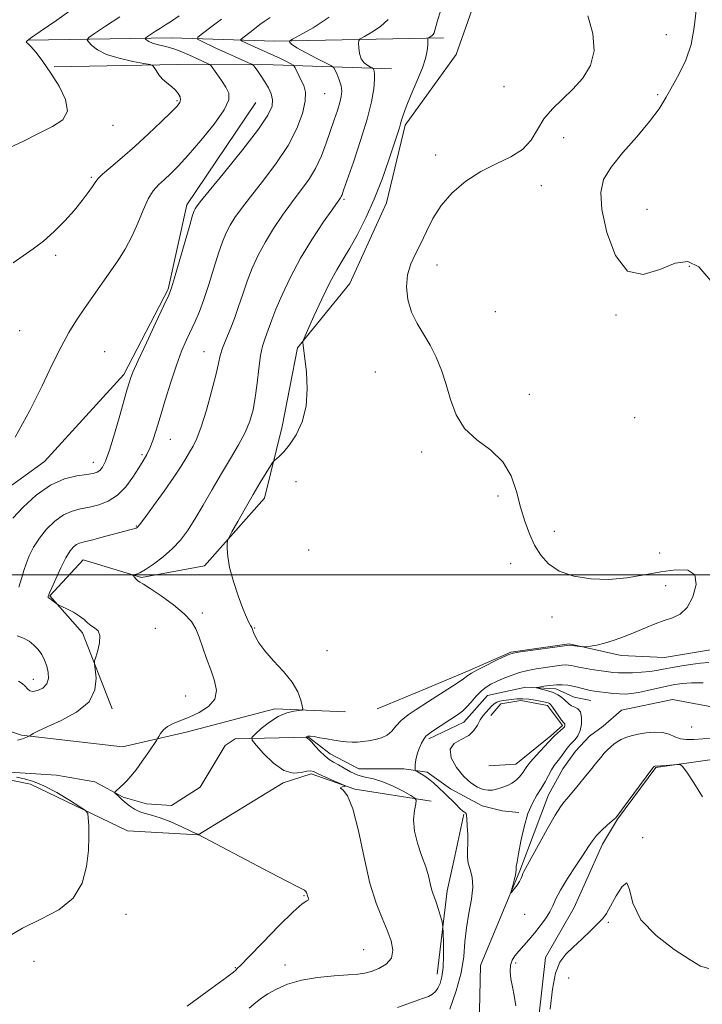
# Model space of a CAD drawing. Extents: x 2112300 to 2115200, y 347300 to 350200.
# Drawn here: x 2114545 to 2114710, y 348896 to 349135 of the extents above; entities that cross this region are included whole.
import ezdxf

# ---------------------------------------------------------------- set-up
doc = ezdxf.new("R2010")
doc.units = 0
doc.header["$MEASUREMENT"] = 0
doc.linetypes.add('rvrstm', pattern=[117.1, 50, -3.9, 0.5, -3.9, 0.5, -3.9, 0.5, -3.9, 50])
for name, color, linetype, lineweight in [('32000', 7, 'Continuous', 0), ('DTM HARD BREAKLINE', 7, 'Continuous', 0), ('DTM SPOT ELEVATION', 2, 'Continuous', 13), ('INDEX CONTOUR', 41, 'Continuous', 13), ('INTERMEDIATE CONTOUR', 44, 'Continuous', 0), ('STREAM - RIVER SINGLE LINE', 142, 'rvrstm', 0)]:
    doc.layers.add(name, color=color, linetype=linetype, lineweight=lineweight)

msp = doc.modelspace()

# ---------------------------------------------------------------- linework, layer by layer
at = {"layer": '32000', "flags": 128}
msp.add_lwpolyline([(2112500, 349000), (2115000, 349000)], dxfattribs=at)
at = {"layer": 'DTM HARD BREAKLINE'}
for points in [[(2114566.889, 348967.496, 993.535), (2114559.72, 348985.94, 994.295), (2114551.789, 348994.866, 993.915), (2114559.895, 349003.608, 992.965), (2114574.052, 348999.338, 991.825), (2114589.258, 349002.14, 990.4), (2114603.845, 349018.529, 989.355), (2114608.098, 349035.948, 990.59), (2114611.798, 349054.995, 990.115), (2114624.487, 349070.558, 988.975), (2114633.349, 349090.178, 989.355), (2114637.866, 349108.957, 989.735), (2114650.274, 349126.15, 989.07), (2114656.429, 349143.58, 988.69)], [(2114546.56, 349129.61, 1003.97), (2114581.32, 349130.18, 999.09), (2114606.33, 349129.35, 994.42), (2114647.2, 349130.12, 989.54)], [(2114552.85, 349123.09, 1003.87), (2114582.74, 349123.68, 1001.53), (2114605.92, 349123.65, 997.06), (2114634.59, 349122.61, 991.06)], [(2114601.685, 349114.465, 999.14), (2114584.97, 349089.639, 998.475), (2114580.462, 349069.228, 998.19), (2114569.704, 349048.511, 998.38), (2114550.521, 349027.476, 999.045), (2114534.278, 349015.698, 999.9), (2114516.877, 349016.689, 1000.565), (2114496.765, 349016.306, 1001.04), (2114478.272, 349018.107, 1001.23), (2114459.776, 349020.451, 1001.515), (2114446.995, 349021.468, 1001.99)], [(2114814.86, 349028.01, 983.86), (2114821.3, 348996.44, 984.47), (2114823.31, 348979.85, 985.07), (2114823.3, 348969.33, 985.28), (2114820.86, 348955.98, 985.88), (2114816.4, 348944.65, 986.29), (2114811.94, 348939.4, 986.49), (2114804.25, 348932.53, 987.7), (2114794.94, 348928.08, 988.11), (2114784.01, 348927.28, 988.72), (2114773.9, 348926.89, 988.72), (2114761.76, 348929.73, 988.31), (2114750.84, 348935.41, 985.68), (2114720.92, 348954.86, 985.28), (2114712.83, 348955.27, 985.88), (2114698.66, 348953.26, 986.09), (2114689.34, 348940.73, 986.09), (2114685.7, 348934.66, 986.49), (2114678.8, 348919.29, 987.1), (2114671.91, 348907.16, 987.7), (2114668.65, 348878.43, 987.5)], [(2114503.949, 348995.145, 995.72), (2114508.126, 348976.957, 995.625), (2114524.212, 348968.076, 994.77), (2114544.908, 348961.123, 994.105), (2114569.387, 348958.269, 992.775), (2114585.132, 348961.889, 991.35), (2114606.302, 348967.442, 990.305), (2114623.43, 348966.721, 989.545)], [(2114631.1, 348967.49, 989.52), (2114642.84, 348972.33, 988.92), (2114653.37, 348976.77, 988.31), (2114663.49, 348981.21, 988.11), (2114677.65, 348983.22, 988.11), (2114690.19, 348980.38, 987.7), (2114700.71, 348979.96, 987.3), (2114712.85, 348981.98, 987.3)], [(2114644.207, 348945.091, 987.55), (2114625.708, 348947.979, 989.925), (2114615.087, 348951.726, 990.305), (2114608.304, 348949.514, 990.21), (2114587.716, 348936.897, 992.015), (2114570.586, 348937.889, 993.535), (2114547.148, 348949.176, 994.675), (2114526.468, 348953.411, 995.91), (2114501.984, 348957.081, 997.525), (2114483.158, 348970.024, 997.715), (2114469.79, 348978.92, 997.905), (2114449.967, 348975.548, 997.905)], [(2114643.64, 348960.19, 985.68), (2114652.14, 348964.23, 985.28), (2114657.81, 348970.7, 985.07), (2114667.12, 348972.71, 984.26), (2114674.4, 348972.3, 983.46), (2114678.85, 348970.27, 982.85), (2114682.9, 348969.46, 983.05)], [(2114658.2, 348953.7, 987.3), (2114664.67, 348954.1, 986.89), (2114673.18, 348960.97, 986.29), (2114676.01, 348963.4, 986.29), (2114672.37, 348968.26, 986.49), (2114665.9, 348969.48, 986.49), (2114661.05, 348968.67, 986.49), (2114658.62, 348965.84, 986.49)], [(2114540.86, 348952.2, 993.37), (2114553.4, 348951.37, 992.76), (2114562.7, 348949.75, 992.56), (2114569.58, 348946.1, 991.75), (2114575.24, 348944.48, 991.14), (2114581.31, 348944.07, 991.14), (2114588.19, 348948.51, 990.94), (2114594.27, 348958.62, 990.74), (2114596.7, 348960.24, 990.54), (2114614.51, 348960.62, 987.91), (2114619.76, 348956.57, 987.3), (2114626.64, 348952.92, 986.69), (2114637.56, 348952.91, 986.29), (2114643.23, 348952.1, 985.68), (2114648.89, 348948.05, 985.28), (2114656.57, 348943.99, 985.28), (2114661.43, 348942.78, 984.87), (2114665.47, 348942.37, 984.26)], [(2114645.61, 348903.14, 988.72), (2114648.05, 348923.37, 987.5), (2114649.68, 348930.65, 986.49), (2114652.12, 348941.98, 986.09)]]:
    msp.add_polyline3d(points, dxfattribs=at)
at = {"layer": 'DTM SPOT ELEVATION'}
for p in [(2114701.18, 349130.9, 987.1), (2114618.39, 349116.65, 995.1), (2114661.85, 349118.29, 989.4), (2114699.04, 349116.36, 986.3), (2114582.64, 349114.92, 1002.2), (2114567.11, 349108.95, 1003.4), (2114676.33, 349105.98, 987.1), (2114645.28, 349101.74, 988.5), (2114561.89, 349096.36, 1002.2), (2114670.9, 349094.3, 987.3), (2114623.05, 349091.03, 991.8), (2114696.51, 349088.59, 984.8), (2114553.22, 349077.39, 1001.7), (2114645.59, 349075.12, 987.4), (2114706.74, 349074.79, 986.3), (2114659.77, 349063.77, 987.2), (2114688.94, 349062.98, 986.3), (2114544.51, 349059.15, 1001.3), (2114565.07, 349054.08, 998.7), (2114589.17, 349054.06, 994.8), (2114630.68, 349049.17, 988.7), (2114667.95, 349043.73, 987.2), (2114693.52, 349038.07, 986.1), (2114581.03, 349032.81, 995.2), (2114574.11, 349029.11, 996.3), (2114641.88, 349029.72, 988.4), (2114562.33, 349027.24, 998.7), (2114611.47, 349022.59, 989.2), (2114660.42, 349019.05, 988.5), (2114572.79, 349011.79, 994.1), (2114674.04, 349010.52, 987.2), (2114614.5, 349005.99, 988.5), (2114699.54, 349005.29, 987.3), (2114663.43, 349002.65, 988.9), (2114701.02, 348997.31, 988.6), (2114588.72, 348990.75, 991.6), (2114673.45, 348989.72, 988.8), (2114601.44, 348987.11, 989.9), (2114577.34, 348986.98, 993.3), (2114618.97, 348981.55, 989.6), (2114547.8, 348974.63, 996.7), (2114584.75, 348970.61, 993.2), (2114707.27, 348963.06, 982.9), (2114695.46, 348936.28, 987.9), (2114613.39, 348922.17, 992.1), (2114570.22, 348917.65, 993.4), (2114666.86, 348917.64, 984.6), (2114687.1, 348915.74, 988.2), (2114627.87, 348909.11, 991.1), (2114547.95, 348906.29, 993.1), (2114596.76, 348904.7, 992.1), (2114608.76, 348905.4, 990.6), (2114664.69, 348905.87, 986.4), (2114677.49, 348902.24, 988.6)]:
    msp.add_point(p, dxfattribs=at)
at = {"layer": 'INDEX CONTOUR'}
for points in [[(2114543.42, 349033.336, 1000), (2114546.95, 349039.829, 1000), (2114549.933, 349045.767, 1000), (2114552.398, 349050.931, 1000), (2114554.512, 349055.255, 1000), (2114556.431, 349058.745, 1000), (2114558.276, 349061.692, 1000), (2114560.157, 349064.463, 1000), (2114568.249, 349076.074, 1000), (2114570.076, 349078.93, 1000), (2114571.709, 349081.954, 1000), (2114573.12, 349085.208, 1000), (2114574.384, 349088.39, 1000), (2114575.601, 349091.109, 1000), (2114576.855, 349093.094, 1000), (2114578.169, 349094.552, 1000), (2114579.549, 349095.809, 1000), (2114581.045, 349097.195, 1000), (2114582.877, 349099.045, 1000), (2114585.306, 349101.695, 1000), (2114588.419, 349105.292, 1000), (2114591.594, 349109.224, 1000), (2114594.036, 349112.69, 1000), (2114595.147, 349115.108, 1000), (2114595.136, 349116.781, 1000), (2114594.413, 349118.231, 1000), (2114593.361, 349119.841, 1000), (2114592.262, 349121.433, 1000), (2114590.864, 349123.387, 1000), (2114590.559, 349123.694, 1000), (2114590.198, 349123.875, 1000), (2114588.598, 349124.578, 1000), (2114585.674, 349125.921, 1000), (2114583.82, 349126.726, 1000), (2114581.852, 349127.459, 1000), (2114579.897, 349128.027, 1000), (2114578.125, 349128.469, 1000), (2114576.715, 349128.858, 1000), (2114575.794, 349129.245, 1000), (2114575.275, 349129.599, 1000), (2114575.015, 349129.866, 1000), (2114574.914, 349130.028, 1000), (2114575.033, 349130.192, 1000), (2114575.474, 349130.498, 1000), (2114577.393, 349131.763, 1000), (2114578.609, 349132.536, 1000), (2114579.857, 349133.306, 1000), (2114581.296, 349134.22, 1000), (2114583.15, 349135.481, 1000)], [(2114600.129, 348894.903, 990), (2114601.677, 348896.291, 990), (2114603.048, 348897.348, 990), (2114604.619, 348898.356, 990), (2114606.711, 348899.514, 990), (2114609.415, 348900.696, 990), (2114612.769, 348901.693, 990), (2114616.694, 348902.35, 990), (2114620.668, 348902.732, 990), (2114624.054, 348902.957, 990), (2114626.414, 348903.142, 990), (2114628.102, 348903.397, 990), (2114629.673, 348903.828, 990), (2114631.507, 348904.537, 990), (2114633.295, 348905.589, 990), (2114634.555, 348907.045, 990), (2114634.926, 348908.942, 990), (2114634.52, 348911.226, 990), (2114633.571, 348913.823, 990), (2114632.296, 348916.749, 990), (2114630.848, 348920.394, 990), (2114629.362, 348925.238, 990), (2114627.946, 348931.446, 990), (2114626.588, 348937.919, 990), (2114625.246, 348943.243, 990), (2114623.928, 348946.375, 990), (2114622.84, 348947.762, 990), (2114622.234, 348948.223, 990), (2114622.268, 348948.445, 990), (2114622.702, 348948.584, 990), (2114623.198, 348948.663, 990), (2114623.439, 348948.724, 990), (2114623.199, 348948.889, 990), (2114622.27, 348949.302, 990), (2114620.577, 348950.04, 990), (2114618.566, 348950.932, 990), (2114616.812, 348951.741, 990), (2114615.715, 348952.272, 990), (2114614.966, 348952.481, 990), (2114614.081, 348952.363, 990), (2114612.675, 348952.01, 990), (2114610.767, 348951.885, 990), (2114608.475, 348952.548, 990), (2114605.968, 348954.329, 990), (2114603.601, 348956.646, 990), (2114601.776, 348958.686, 990), (2114600.82, 348959.873, 990), (2114600.755, 348960.566, 990), (2114601.522, 348961.361, 990), (2114603.025, 348962.677, 990), (2114605.003, 348964.246, 990), (2114607.154, 348965.627, 990), (2114609.197, 348966.483, 990), (2114610.938, 348966.896, 990), (2114612.204, 348967.056, 990), (2114612.879, 348967.163, 990), (2114613.071, 348967.465, 990), (2114612.944, 348968.218, 990), (2114612.595, 348969.614, 990), (2114611.856, 348971.568, 990), (2114610.491, 348973.931, 990), (2114608.398, 348976.536, 990), (2114606.007, 348979.15, 990), (2114603.88, 348981.528, 990), (2114602.448, 348983.468, 990), (2114601.621, 348984.951, 990), (2114601.178, 348986.003, 990), (2114600.917, 348986.681, 990), (2114600.71, 348987.166, 990), (2114600.451, 348987.67, 990), (2114600.041, 348988.419, 990), (2114599.422, 348989.694, 990), (2114598.546, 348991.79, 990), (2114597.42, 348994.845, 990), (2114596.264, 348998.37, 990), (2114595.356, 349001.722, 990), (2114594.892, 349004.374, 990), (2114594.767, 349006.277, 990), (2114594.797, 349007.503, 990), (2114594.868, 349008.216, 990), (2114595.16, 349008.957, 990), (2114595.923, 349010.362, 990), (2114597.313, 349012.862, 990), (2114599.119, 349016.074, 990), (2114601.036, 349019.41, 990), (2114602.791, 349022.36, 990), (2114604.242, 349024.722, 990), (2114605.276, 349026.373, 990), (2114605.854, 349027.271, 990), (2114606.208, 349027.711, 990), (2114607.405, 349028.685, 990), (2114608.503, 349029.763, 990), (2114609.888, 349031.469, 990), (2114611.463, 349033.925, 990), (2114612.921, 349037.083, 990), (2114613.909, 349040.85, 990), (2114614.185, 349045.044, 990), (2114613.969, 349049.122, 990), (2114613.593, 349052.454, 990), (2114613.12, 349056.224, 990), (2114613.135, 349056.563, 990), (2114613.432, 349057.345, 990), (2114614.269, 349059.24, 990), (2114615.792, 349062.642, 990), (2114617.718, 349066.838, 990), (2114619.656, 349070.836, 990), (2114621.321, 349073.922, 990), (2114622.842, 349076.478, 990), (2114624.453, 349079.161, 990), (2114626.324, 349082.497, 990), (2114628.362, 349086.497, 990), (2114630.41, 349091.042, 990), (2114632.317, 349095.926, 990), (2114633.962, 349100.592, 990), (2114636.057, 349106.878, 990), (2114636.533, 349108.343, 990), (2114636.799, 349109.282, 990), (2114637.009, 349110.169, 990), (2114637.373, 349111.418, 990), (2114638.115, 349113.431, 990), (2114639.357, 349116.415, 990), (2114640.805, 349119.824, 990), (2114642.062, 349122.92, 990), (2114642.826, 349125.139, 990), (2114643.181, 349126.615, 990), (2114643.305, 349127.655, 990), (2114643.348, 349128.51, 990), (2114643.354, 349129.681, 990), (2114643.359, 349129.944, 990), (2114643.426, 349130.076, 990), (2114643.611, 349130.19, 990), (2114643.944, 349130.376, 990), (2114644.339, 349130.638, 990), (2114644.683, 349130.955, 990), (2114644.914, 349131.382, 990), (2114645.18, 349132.277, 990), (2114645.682, 349134.072, 990), (2114646.548, 349136.981, 990)]]:
    msp.add_polyline3d(points, dxfattribs=at)
at = {"layer": 'INTERMEDIATE CONTOUR'}
for points in [[(2114541.22, 349103.149, 1004), (2114545.09, 349104.973, 1004), (2114549.021, 349106.966, 1004), (2114552.443, 349108.653, 1004), (2114554.92, 349110.303, 1004), (2114556.05, 349112.376, 1004), (2114555.605, 349115.177, 1004), (2114554.052, 349118.404, 1004), (2114552.033, 349121.603, 1004), (2114550.102, 349124.378, 1004), (2114548.462, 349126.563, 1004), (2114547.231, 349128.049, 1004), (2114546.485, 349128.798, 1004), (2114546.048, 349129.115, 1004), (2114546.224, 349129.319, 1004), (2114547.159, 349130.046, 1004), (2114549.474, 349131.693, 1004), (2114553.468, 349134.455, 1004), (2114558.14, 349137.713, 1004)], [(2114542.933, 349075.569, 1002), (2114545.365, 349077.304, 1002), (2114547.766, 349078.971, 1002), (2114550.242, 349080.867, 1002), (2114552.844, 349083.195, 1002), (2114555.416, 349085.782, 1002), (2114557.746, 349088.362, 1002), (2114559.661, 349090.696, 1002), (2114561.125, 349092.654, 1002), (2114562.136, 349094.133, 1002), (2114562.773, 349095.119, 1002), (2114563.432, 349095.955, 1002), (2114564.587, 349097.077, 1002), (2114566.59, 349098.822, 1002), (2114569.297, 349101.144, 1002), (2114572.44, 349103.901, 1002), (2114575.73, 349106.904, 1002), (2114578.781, 349109.778, 1002), (2114581.189, 349112.1, 1002), (2114582.657, 349113.58, 1002), (2114583.338, 349114.459, 1002), (2114583.496, 349115.11, 1002), (2114583.348, 349115.836, 1002), (2114582.93, 349116.652, 1002), (2114582.229, 349117.501, 1002), (2114581.264, 349118.346, 1002), (2114580.169, 349119.219, 1002), (2114579.109, 349120.168, 1002), (2114578.221, 349121.207, 1002), (2114577.542, 349122.197, 1002), (2114577.082, 349122.964, 1002), (2114576.76, 349123.399, 1002), (2114576.12, 349123.653, 1002), (2114574.612, 349123.945, 1002), (2114571.915, 349124.453, 1002), (2114568.621, 349125.193, 1002), (2114565.547, 349126.143, 1002), (2114563.339, 349127.247, 1002), (2114561.95, 349128.329, 1002), (2114561.158, 349129.177, 1002), (2114560.835, 349129.694, 1002), (2114561.216, 349130.218, 1002), (2114562.627, 349131.198, 1002), (2114565.259, 349132.948, 1002), (2114568.763, 349135.241, 1002)], [(2114543.999, 348959.849, 994), (2114544.646, 348960.02, 994), (2114545.146, 348960.192, 994), (2114546.791, 348960.88, 994), (2114546.937, 348960.963, 994), (2114547.193, 348961.131, 994), (2114547.731, 348961.463, 994), (2114548.907, 348962.079, 994), (2114551.126, 348963.105, 994), (2114554.539, 348964.643, 994), (2114558.297, 348966.689, 994), (2114561.3, 348969.209, 994), (2114562.742, 348972.09, 994), (2114563.005, 348974.888, 994), (2114562.766, 348977.075, 994), (2114562.596, 348978.321, 994), (2114562.633, 348979.086, 994), (2114562.91, 348980.025, 994), (2114563.4, 348981.601, 994), (2114563.851, 348983.5, 994), (2114563.952, 348985.219, 994), (2114563.491, 348986.38, 994), (2114562.657, 348987.122, 994), (2114561.738, 348987.711, 994), (2114560.937, 348988.368, 994), (2114560.104, 348989.126, 994), (2114559.005, 348989.974, 994), (2114557.508, 348990.878, 994), (2114555.906, 348991.721, 994), (2114553.857, 348992.731, 994), (2114553.501, 348992.929, 994), (2114553.226, 348993.134, 994), (2114551.841, 348994.201, 994), (2114551.427, 348994.5, 994), (2114551.391, 348994.578, 994), (2114551.405, 348994.692, 994), (2114551.54, 348995.108, 994), (2114551.751, 348995.609, 994), (2114552.29, 348996.846, 994), (2114553.259, 348999.028, 994), (2114554.475, 349001.663, 994), (2114555.688, 349004.08, 994), (2114556.699, 349005.758, 994), (2114557.533, 349006.767, 994), (2114558.267, 349007.328, 994), (2114559.025, 349007.655, 994), (2114560.113, 349007.941, 994), (2114561.882, 349008.372, 994), (2114564.504, 349009.068, 994), (2114569.966, 349010.565, 994), (2114571.546, 349010.978, 994), (2114572.712, 349011.261, 994), (2114572.994, 349011.426, 994), (2114573.568, 349012.092, 994), (2114574.812, 349013.75, 994), (2114576.942, 349016.67, 994), (2114579.505, 349020.249, 994), (2114581.883, 349023.663, 994), (2114583.604, 349026.277, 994), (2114584.781, 349028.196, 994), (2114585.67, 349029.714, 994), (2114586.503, 349031.161, 994), (2114587.402, 349033.025, 994), (2114588.464, 349035.834, 994), (2114589.727, 349039.862, 994), (2114590.999, 349044.375, 994), (2114592.029, 349048.387, 994), (2114592.658, 349051.182, 994), (2114593.086, 349053.135, 994), (2114593.604, 349054.89, 994), (2114594.425, 349056.969, 994), (2114595.46, 349059.407, 994), (2114596.542, 349062.114, 994), (2114597.548, 349065.009, 994), (2114598.536, 349068.036, 994), (2114599.605, 349071.145, 994), (2114600.846, 349074.297, 994), (2114602.308, 349077.485, 994), (2114604.028, 349080.712, 994), (2114606.016, 349083.961, 994), (2114608.173, 349087.146, 994), (2114610.371, 349090.165, 994), (2114612.493, 349092.961, 994), (2114614.452, 349095.672, 994), (2114616.171, 349098.483, 994), (2114617.599, 349101.514, 994), (2114618.784, 349104.621, 994), (2114620.702, 349110.255, 994), (2114621.465, 349112.547, 994), (2114622.046, 349114.446, 994), (2114622.406, 349115.964, 994), (2114622.517, 349117.264, 994), (2114622.355, 349118.547, 994), (2114621.93, 349119.94, 994), (2114621.39, 349121.275, 994), (2114620.918, 349122.312, 994), (2114620.587, 349122.914, 994), (2114620.028, 349123.356, 994), (2114618.762, 349124.018, 994), (2114616.52, 349125.154, 994), (2114613.883, 349126.524, 994), (2114611.64, 349127.761, 994), (2114610.384, 349128.584, 994), (2114609.919, 349129.041, 994), (2114609.85, 349129.265, 994), (2114609.943, 349129.423, 994), (2114610.605, 349129.82, 994), (2114612.405, 349130.797, 994), (2114615.631, 349132.606, 994), (2114619.46, 349135.143, 994)], [(2114544.299, 348996.998, 996), (2114545.009, 348999.281, 996), (2114545.522, 349001.015, 996), (2114546.061, 349002.648, 996), (2114546.819, 349004.536, 996), (2114547.874, 349006.652, 996), (2114549.273, 349008.874, 996), (2114551.032, 349011.062, 996), (2114553.032, 349013.016, 996), (2114555.122, 349014.517, 996), (2114557.185, 349015.431, 996), (2114559.256, 349015.952, 996), (2114561.403, 349016.358, 996), (2114563.666, 349016.913, 996), (2114565.959, 349017.817, 996), (2114568.165, 349019.258, 996), (2114570.179, 349021.32, 996), (2114571.931, 349023.672, 996), (2114573.364, 349025.881, 996), (2114574.452, 349027.635, 996), (2114575.293, 349029.125, 996), (2114576.017, 349030.664, 996), (2114576.745, 349032.549, 996), (2114577.566, 349035.001, 996), (2114578.561, 349038.226, 996), (2114579.775, 349042.29, 996), (2114581.121, 349046.702, 996), (2114582.475, 349050.832, 996), (2114583.739, 349054.196, 996), (2114584.906, 349056.905, 996), (2114587.024, 349061.395, 996), (2114588.053, 349063.779, 996), (2114589.14, 349066.714, 996), (2114590.321, 349070.384, 996), (2114591.523, 349074.33, 996), (2114592.646, 349077.928, 996), (2114593.627, 349080.715, 996), (2114594.544, 349082.862, 996), (2114595.51, 349084.701, 996), (2114596.662, 349086.561, 996), (2114598.215, 349088.762, 996), (2114600.408, 349091.621, 996), (2114603.343, 349095.335, 996), (2114606.572, 349099.606, 996), (2114609.51, 349104.013, 996), (2114611.68, 349108.172, 996), (2114613.05, 349111.843, 996), (2114613.694, 349114.826, 996), (2114613.714, 349117, 996), (2114613.312, 349118.576, 996), (2114612.718, 349119.848, 996), (2114612.131, 349121.038, 996), (2114611.265, 349122.866, 996), (2114611.038, 349123.304, 996), (2114610.753, 349123.566, 996), (2114610.168, 349123.878, 996), (2114609.109, 349124.411, 996), (2114607.683, 349125.114, 996), (2114606.069, 349125.885, 996), (2114604.425, 349126.636, 996), (2114601.384, 349127.988, 996), (2114598.405, 349129.374, 996), (2114598.054, 349129.574, 996), (2114598.098, 349129.779, 996), (2114598.577, 349130.163, 996), (2114600.619, 349131.708, 996), (2114602.72, 349133.351, 996), (2114603.767, 349134.136, 996), (2114605.212, 349135.116, 996)], [(2114636.016, 348895.057, 988), (2114638.298, 348895.913, 988), (2114640.353, 348896.631, 988), (2114642.119, 348897.234, 988), (2114643.529, 348897.777, 988), (2114644.547, 348898.324, 988), (2114645.275, 348898.962, 988), (2114645.849, 348899.789, 988), (2114646.372, 348900.914, 988), (2114646.811, 348902.504, 988), (2114647.102, 348904.74, 988), (2114647.206, 348907.656, 988), (2114647.181, 348910.693, 988), (2114647.112, 348913.149, 988), (2114647.057, 348914.546, 988), (2114646.963, 348915.319, 988), (2114646.75, 348916.131, 988), (2114646.365, 348917.467, 988), (2114645.878, 348919.105, 988), (2114645.387, 348920.646, 988), (2114644.616, 348922.761, 988), (2114644.304, 348923.799, 988), (2114643.988, 348925.169, 988), (2114643.553, 348926.958, 988), (2114642.866, 348929.214, 988), (2114641.875, 348931.932, 988), (2114640.844, 348934.901, 988), (2114640.119, 348937.859, 988), (2114639.942, 348940.558, 988), (2114640.141, 348942.802, 988), (2114640.442, 348944.41, 988), (2114640.571, 348945.305, 988), (2114640.262, 348945.837, 988), (2114639.249, 348946.464, 988), (2114637.384, 348947.505, 988), (2114634.984, 348948.742, 988), (2114632.484, 348949.82, 988), (2114630.23, 348950.49, 988), (2114628.228, 348950.931, 988), (2114626.397, 348951.424, 988), (2114624.677, 348952.175, 988), (2114623.101, 348953.069, 988), (2114621.72, 348953.913, 988), (2114620.556, 348954.581, 988), (2114619.504, 348955.222, 988), (2114618.427, 348956.055, 988), (2114617.243, 348957.208, 988), (2114616.094, 348958.45, 988), (2114615.178, 348959.462, 988), (2114614.634, 348960.011, 988), (2114614.374, 348960.214, 988), (2114614.25, 348960.272, 988), (2114614.142, 348960.349, 988), (2114613.92, 348960.588, 988), (2114613.918, 348960.618, 988), (2114614.019, 348960.709, 988), (2114614.128, 348960.779, 988), (2114614.285, 348960.845, 988), (2114614.524, 348960.885, 988), (2114614.99, 348960.864, 988), (2114615.852, 348960.739, 988), (2114617.211, 348960.489, 988), (2114618.887, 348960.17, 988), (2114620.631, 348959.858, 988), (2114622.24, 348959.616, 988), (2114623.7, 348959.462, 988), (2114625.046, 348959.402, 988), (2114626.322, 348959.437, 988), (2114627.615, 348959.56, 988), (2114629.021, 348959.756, 988), (2114630.588, 348960.032, 988), (2114632.166, 348960.459, 988), (2114633.555, 348961.13, 988), (2114634.639, 348962.103, 988), (2114635.652, 348963.31, 988), (2114636.91, 348964.652, 988), (2114638.619, 348966.025, 988), (2114640.523, 348967.315, 988), (2114643.571, 348969.231, 988), (2114650.226, 348973.553, 988), (2114651.994, 348974.737, 988), (2114653.112, 348975.523, 988), (2114654.006, 348976.122, 988), (2114655.285, 348976.846, 988), (2114657.343, 348977.903, 988), (2114659.723, 348979.085, 988), (2114661.754, 348980.079, 988), (2114663.017, 348980.664, 988), (2114664.098, 348980.983, 988), (2114665.835, 348981.27, 988), (2114677.673, 348982.947, 988), (2114678.291, 348982.848, 988), (2114680.882, 348982.484, 988), (2114681.222, 348982.484, 988), (2114681.783, 348982.536, 988), (2114682.801, 348982.654, 988), (2114684.292, 348982.903, 988), (2114686.219, 348983.365, 988), (2114688.519, 348984.09, 988), (2114691.043, 348985.017, 988), (2114693.617, 348986.054, 988), (2114696.096, 348987.111, 988), (2114698.438, 348988.095, 988), (2114700.631, 348988.911, 988), (2114702.662, 348989.565, 988), (2114704.521, 348990.452, 988), (2114706.204, 348992.067, 988), (2114707.626, 348994.673, 988), (2114708.406, 348997.608, 988), (2114708.086, 348999.98, 988), (2114706.351, 349001.115, 988), (2114703.47, 349001.214, 988), (2114699.856, 349000.693, 988), (2114695.866, 348999.946, 988), (2114691.639, 348999.253, 988), (2114687.257, 348998.868, 988), (2114682.848, 348999.001, 988), (2114678.721, 348999.68, 988), (2114675.232, 349000.887, 988), (2114672.628, 349002.593, 988), (2114670.733, 349004.724, 988), (2114669.265, 349007.193, 988), (2114667.989, 349009.936, 988), (2114666.848, 349012.988, 988), (2114665.833, 349016.406, 988), (2114664.865, 349020.173, 988), (2114663.59, 349023.966, 988), (2114661.582, 349027.388, 988), (2114658.617, 349030.189, 988), (2114655.261, 349032.714, 988), (2114652.278, 349035.456, 988), (2114650.236, 349038.768, 988), (2114648.903, 349042.448, 988), (2114647.853, 349046.15, 988), (2114646.724, 349049.592, 988), (2114645.434, 349052.74, 988), (2114643.967, 349055.618, 988), (2114640.763, 349060.895, 988), (2114639.44, 349063.656, 988), (2114638.573, 349066.684, 988), (2114638.232, 349069.797, 988), (2114638.457, 349072.735, 988), (2114639.243, 349075.332, 988), (2114640.405, 349077.772, 988), (2114641.717, 349080.331, 988), (2114643.038, 349083.21, 988), (2114644.564, 349086.318, 988), (2114646.579, 349089.49, 988), (2114649.284, 349092.563, 988), (2114652.555, 349095.371, 988), (2114656.187, 349097.749, 988), (2114659.943, 349099.625, 988), (2114663.464, 349101.284, 988), (2114666.359, 349103.104, 988), (2114668.391, 349105.358, 988), (2114669.937, 349107.901, 988), (2114671.531, 349110.484, 988), (2114673.576, 349112.923, 988), (2114675.976, 349115.295, 988), (2114678.506, 349117.739, 988), (2114680.908, 349120.402, 988), (2114682.786, 349123.442, 988), (2114683.706, 349127.025, 988), (2114683.386, 349131.187, 988), (2114682.136, 349135.455, 988)], [(2114711.99, 349071.249, 986), (2114709.054, 349074.643, 986), (2114706.359, 349075.949, 986), (2114703.332, 349075.541, 986), (2114699.593, 349074.007, 986), (2114695.545, 349072.791, 986), (2114691.788, 349073.548, 986), (2114688.82, 349077.354, 986), (2114686.741, 349082.955, 986), (2114685.551, 349088.515, 986), (2114685.267, 349092.649, 986), (2114685.975, 349095.784, 986), (2114687.779, 349098.798, 986), (2114690.645, 349102.344, 986), (2114693.988, 349106.179, 986), (2114697.088, 349109.834, 986), (2114699.408, 349112.97, 986), (2114701.148, 349115.759, 986), (2114702.692, 349118.503, 986), (2114704.318, 349121.468, 986), (2114705.888, 349124.78, 986), (2114707.154, 349128.532, 986), (2114707.951, 349132.697, 986), (2114708.414, 349136.773, 986)], [(2114542.859, 349013.667, 998), (2114545.366, 349016.366, 998), (2114548.532, 349019.264, 998), (2114551.976, 349021.706, 998), (2114555.337, 349023.204, 998), (2114558.331, 349023.944, 998), (2114560.698, 349024.281, 998), (2114562.267, 349024.526, 998), (2114563.24, 349024.825, 998), (2114563.914, 349025.283, 998), (2114564.552, 349026.059, 998), (2114565.294, 349027.54, 998), (2114566.249, 349030.166, 998), (2114567.464, 349034.122, 998), (2114568.739, 349038.562, 998), (2114570.486, 349044.761, 998), (2114571.085, 349046.768, 998), (2114571.355, 349047.6, 998), (2114571.952, 349049.113, 998), (2114573.181, 349051.902, 998), (2114575.193, 349056.24, 998), (2114577.501, 349061.129, 998), (2114579.462, 349065.251, 998), (2114580.623, 349067.736, 998), (2114581.31, 349069.507, 998), (2114582.04, 349071.937, 998), (2114585.687, 349084.71, 998), (2114586.407, 349087.132, 998), (2114586.779, 349088.239, 998), (2114586.993, 349088.691, 998), (2114587.307, 349089.162, 998), (2114588.256, 349090.377, 998), (2114590.445, 349093.077, 998), (2114594.175, 349097.653, 998), (2114598.545, 349103.089, 998), (2114602.349, 349108.02, 998), (2114604.658, 349111.414, 998), (2114605.648, 349113.567, 998), (2114605.767, 349115.108, 998), (2114605.411, 349116.56, 998), (2114604.752, 349118.015, 998), (2114603.911, 349119.456, 998), (2114603.009, 349120.846, 998), (2114602.175, 349122.064, 998), (2114601.539, 349122.963, 998), (2114601.151, 349123.469, 998), (2114600.738, 349123.771, 998), (2114599.947, 349124.129, 998), (2114596.575, 349125.599, 998), (2114594.335, 349126.604, 998), (2114592.031, 349127.669, 998), (2114588.373, 349129.404, 998), (2114587.577, 349129.859, 998), (2114587.678, 349130.322, 998), (2114588.764, 349131.193, 998), (2114590.815, 349132.737, 998), (2114593.391, 349134.694, 998)], [(2114585.039, 348895.425, 992), (2114591.11, 348899.814, 992), (2114594.709, 348902.441, 992), (2114596.294, 348903.661, 992), (2114596.829, 348904.127, 992), (2114597.213, 348904.487, 992), (2114598.092, 348905.367, 992), (2114600.047, 348907.386, 992), (2114603.386, 348910.862, 992), (2114607.32, 348914.9, 992), (2114610.787, 348918.303, 992), (2114612.972, 348920.184, 992), (2114614.046, 348920.9, 992), (2114614.429, 348921.117, 992), (2114614.489, 348921.382, 992), (2114614.385, 348921.753, 992), (2114614.228, 348922.167, 992), (2114613.99, 348922.924, 992), (2114613.848, 348923.207, 992), (2114613.495, 348923.48, 992), (2114612.191, 348924.173, 992), (2114609.055, 348925.804, 992), (2114603.661, 348928.644, 992), (2114587.779, 348937.036, 992), (2114587.731, 348937.043, 992), (2114587.624, 348937.071, 992), (2114587.15, 348937.273, 992), (2114585.934, 348937.832, 992), (2114583.767, 348938.842, 992), (2114581.089, 348940.045, 992), (2114578.502, 348941.089, 992), (2114576.472, 348941.728, 992), (2114574.906, 348942.125, 992), (2114573.576, 348942.542, 992), (2114572.298, 348943.183, 992), (2114571.082, 348943.993, 992), (2114569.985, 348944.857, 992), (2114569.058, 348945.667, 992), (2114568.333, 348946.352, 992), (2114567.834, 348946.847, 992), (2114567.581, 348947.125, 992), (2114567.573, 348947.303, 992), (2114567.803, 348947.533, 992), (2114568.881, 348948.506, 992), (2114569.625, 348949.205, 992), (2114570.456, 348950.033, 992), (2114571.445, 348951.138, 992), (2114572.688, 348952.706, 992), (2114574.211, 348954.804, 992), (2114575.754, 348957.019, 992), (2114577.675, 348959.838, 992), (2114578.001, 348960.349, 992), (2114578.243, 348960.791, 992), (2114578.644, 348961.496, 992), (2114579.306, 348962.376, 992), (2114580.295, 348963.236, 992), (2114581.665, 348963.946, 992), (2114585.563, 348965.444, 992), (2114587.989, 348966.565, 992), (2114590.239, 348968.014, 992), (2114591.758, 348969.792, 992), (2114592.157, 348971.892, 992), (2114591.691, 348974.279, 992), (2114590.781, 348976.909, 992), (2114589.786, 348979.703, 992), (2114587.962, 348984.889, 992), (2114587.174, 348986.877, 992), (2114586.123, 348988.64, 992), (2114584.39, 348990.506, 992), (2114581.749, 348992.677, 992), (2114578.751, 348994.856, 992), (2114576.141, 348996.623, 992), (2114574.479, 348997.681, 992), (2114573.58, 348998.224, 992), (2114573.078, 348998.57, 992), (2114572.67, 348998.967, 992), (2114572.323, 348999.386, 992), (2114572.072, 348999.726, 992), (2114571.949, 348999.916, 992), (2114571.988, 348999.999, 992), (2114572.711, 349000.144, 992), (2114573.577, 349000.479, 992), (2114574.973, 349001.248, 992), (2114576.96, 349002.584, 992), (2114579.259, 349004.344, 992), (2114581.503, 349006.319, 992), (2114583.425, 349008.372, 992), (2114585.162, 349010.672, 992), (2114586.953, 349013.46, 992), (2114588.976, 349016.881, 992), (2114591.167, 349020.693, 992), (2114593.403, 349024.553, 992), (2114595.558, 349028.175, 992), (2114597.5, 349031.493, 992), (2114599.093, 349034.493, 992), (2114600.244, 349037.218, 992), (2114601.036, 349039.929, 992), (2114601.591, 349042.944, 992), (2114602.026, 349046.436, 992), (2114602.418, 349050.012, 992), (2114602.836, 349053.134, 992), (2114603.329, 349055.417, 992), (2114603.866, 349057.069, 992), (2114604.396, 349058.449, 992), (2114605.565, 349061.776, 992), (2114606.564, 349064.363, 992), (2114608.066, 349067.88, 992), (2114610.073, 349072.108, 992), (2114612.546, 349076.722, 992), (2114615.371, 349081.36, 992), (2114618.131, 349085.531, 992), (2114620.335, 349088.709, 992), (2114622.21, 349091.369, 992), (2114622.425, 349091.708, 992), (2114622.596, 349092.1, 992), (2114622.991, 349093.203, 992), (2114625.349, 349099.982, 992), (2114627.111, 349105.256, 992), (2114628.694, 349110.438, 992), (2114629.743, 349114.641, 992), (2114630.299, 349117.783, 992), (2114630.504, 349119.978, 992), (2114630.491, 349121.361, 992), (2114630.363, 349122.134, 992), (2114630.219, 349122.515, 992), (2114630.113, 349122.707, 992), (2114629.934, 349122.848, 992), (2114629.529, 349123.06, 992), (2114628.812, 349123.454, 992), (2114627.965, 349124.106, 992), (2114627.239, 349125.081, 992), (2114626.82, 349126.382, 992), (2114626.651, 349127.75, 992), (2114626.612, 349128.859, 992), (2114626.654, 349129.501, 992), (2114627.016, 349129.925, 992), (2114628.008, 349130.493, 992), (2114629.787, 349131.491, 992), (2114631.9, 349132.89, 992), (2114633.738, 349134.585, 992)], [(2114544.216, 348974.193, 996), (2114545.108, 348973.624, 996), (2114545.825, 348972.996, 996), (2114546.369, 348972.365, 996), (2114546.922, 348971.87, 996), (2114547.709, 348971.672, 996), (2114548.856, 348971.895, 996), (2114550.096, 348972.527, 996), (2114551.063, 348973.52, 996), (2114551.479, 348974.81, 996), (2114551.421, 348976.281, 996), (2114551.056, 348977.804, 996), (2114550.519, 348979.267, 996), (2114549.83, 348980.626, 996), (2114548.983, 348981.857, 996), (2114547.967, 348982.936, 996), (2114546.775, 348983.847, 996), (2114545.397, 348984.575, 996), (2114543.897, 348985.19, 996)], [(2114648.679, 348894.69, 986), (2114650.225, 348899.076, 986), (2114651.431, 348903.508, 986), (2114652.069, 348907.441, 986), (2114652.38, 348910.988, 986), (2114652.716, 348914.424, 986), (2114653.318, 348917.93, 986), (2114653.961, 348921.312, 986), (2114654.305, 348924.283, 986), (2114654.122, 348926.637, 986), (2114653.633, 348928.498, 986), (2114653.17, 348930.071, 986), (2114652.985, 348931.554, 986), (2114653.002, 348933.117, 986), (2114653.062, 348934.918, 986), (2114653.042, 348937.023, 986), (2114652.954, 348939.115, 986), (2114652.846, 348940.78, 986), (2114652.75, 348941.722, 986), (2114652.647, 348942.116, 986), (2114652.504, 348942.251, 986), (2114652.276, 348942.393, 986), (2114651.868, 348942.704, 986), (2114651.177, 348943.322, 986), (2114650.138, 348944.334, 986), (2114647.463, 348947, 986), (2114646.091, 348948.328, 986), (2114644.778, 348949.527, 986), (2114643.541, 348950.54, 986), (2114642.412, 348951.325, 986), (2114641.463, 348951.89, 986), (2114640.779, 348952.254, 986), (2114640.412, 348952.468, 986), (2114640.285, 348952.705, 986), (2114640.288, 348953.166, 986), (2114640.342, 348954, 986), (2114640.483, 348955.141, 986), (2114640.775, 348956.468, 986), (2114641.254, 348957.852, 986), (2114641.834, 348959.137, 986), (2114642.399, 348960.159, 986), (2114642.894, 348960.83, 986), (2114643.517, 348961.359, 986), (2114644.523, 348962.031, 986), (2114650.796, 348966.164, 986), (2114651.791, 348966.922, 986), (2114652.761, 348967.852, 986), (2114653.891, 348969.121, 986), (2114655.126, 348970.536, 986), (2114656.354, 348971.816, 986), (2114657.504, 348972.755, 986), (2114658.681, 348973.459, 986), (2114660.034, 348974.109, 986), (2114661.672, 348974.841, 986), (2114663.543, 348975.595, 986), (2114665.557, 348976.264, 986), (2114667.623, 348976.768, 986), (2114669.645, 348977.141, 986), (2114674.615, 348977.944, 986), (2114675.785, 348978.091, 986), (2114676.71, 348978.132, 986), (2114677.453, 348978.084, 986), (2114678.09, 348977.975, 986), (2114679.564, 348977.634, 986), (2114680.836, 348977.39, 986), (2114682.666, 348977.095, 986), (2114684.754, 348976.786, 986), (2114686.695, 348976.513, 986), (2114688.211, 348976.315, 986), (2114689.542, 348976.201, 986), (2114691.055, 348976.174, 986), (2114693, 348976.23, 986), (2114695.152, 348976.359, 986), (2114697.168, 348976.545, 986), (2114698.823, 348976.779, 986), (2114700.366, 348977.066, 986), (2114702.168, 348977.417, 986), (2114704.471, 348977.827, 986), (2114707.02, 348978.229, 986), (2114709.435, 348978.541, 986), (2114711.451, 348978.707, 986)], [(2114712.226, 348960.39, 984), (2114707.821, 348960.043, 984), (2114706.075, 348960.008, 984), (2114704.57, 348960.216, 984), (2114703.222, 348960.719, 984), (2114701.857, 348961.321, 984), (2114700.277, 348961.766, 984), (2114698.362, 348961.861, 984), (2114696.293, 348961.67, 984), (2114694.328, 348961.322, 984), (2114692.672, 348960.924, 984), (2114691.318, 348960.493, 984), (2114690.206, 348960.025, 984), (2114689.275, 348959.513, 984), (2114688.46, 348958.942, 984), (2114687.696, 348958.294, 984), (2114686.924, 348957.553, 984), (2114686.118, 348956.693, 984), (2114685.261, 348955.691, 984), (2114684.346, 348954.543, 984), (2114682.488, 348952.172, 984), (2114681.62, 348951.128, 984), (2114679.858, 348949.071, 984), (2114677.912, 348946.711, 984), (2114677.055, 348945.698, 984), (2114676.346, 348944.884, 984), (2114675.518, 348943.76, 984), (2114674.234, 348941.682, 984), (2114672.305, 348938.294, 984), (2114666.637, 348928.042, 984), (2114666.41, 348927.544, 984), (2114666.235, 348927.031, 984), (2114665.994, 348926.396, 984), (2114665.602, 348925.628, 984), (2114665.018, 348924.744, 984), (2114664.37, 348923.882, 984), (2114663.833, 348923.205, 984), (2114663.543, 348922.866, 984), (2114663.497, 348922.957, 984), (2114663.654, 348923.556, 984), (2114663.962, 348924.664, 984), (2114664.317, 348925.982, 984), (2114664.602, 348927.133, 984), (2114664.734, 348927.845, 984), (2114664.761, 348928.263, 984), (2114664.765, 348928.637, 984), (2114664.824, 348929.229, 984), (2114665.001, 348930.358, 984), (2114665.355, 348932.353, 984), (2114665.929, 348935.369, 984), (2114666.705, 348938.87, 984), (2114667.65, 348942.14, 984), (2114668.719, 348944.644, 984), (2114669.827, 348946.543, 984), (2114670.881, 348948.173, 984), (2114671.807, 348949.794, 984), (2114672.616, 348951.344, 984), (2114673.341, 348952.68, 984), (2114674.015, 348953.714, 984), (2114674.663, 348954.556, 984), (2114675.311, 348955.37, 984), (2114675.969, 348956.267, 984), (2114677.143, 348957.924, 984), (2114677.579, 348958.464, 984), (2114677.982, 348958.891, 984), (2114678.457, 348959.364, 984), (2114679.067, 348960.025, 984), (2114679.713, 348960.951, 984), (2114680.258, 348962.204, 984), (2114680.579, 348963.779, 984), (2114680.619, 348965.399, 984), (2114680.34, 348966.721, 984), (2114679.738, 348967.503, 984), (2114678.967, 348967.909, 984), (2114678.214, 348968.202, 984), (2114677.617, 348968.597, 984), (2114676.525, 348969.682, 984), (2114675.788, 348970.291, 984), (2114674.861, 348970.887, 984), (2114673.74, 348971.422, 984), (2114672.461, 348971.859, 984), (2114671.217, 348972.189, 984), (2114669.743, 348972.534, 984), (2114669.775, 348972.62, 984), (2114670.368, 348972.742, 984), (2114671.502, 348972.947, 984), (2114672.973, 348973.172, 984), (2114674.531, 348973.325, 984), (2114675.971, 348973.337, 984), (2114677.285, 348973.219, 984), (2114678.507, 348973.003, 984), (2114679.667, 348972.724, 984), (2114681.772, 348972.161, 984), (2114682.718, 348971.958, 984), (2114683.728, 348971.793, 984), (2114684.958, 348971.625, 984), (2114686.504, 348971.427, 984), (2114688.205, 348971.235, 984), (2114689.839, 348971.097, 984), (2114691.268, 348971.061, 984), (2114692.696, 348971.166, 984), (2114694.414, 348971.446, 984), (2114696.602, 348971.911, 984), (2114701.298, 348972.986, 984), (2114703.224, 348973.375, 984), (2114705.083, 348973.628, 984), (2114707.295, 348973.769, 984), (2114710.107, 348973.822, 984)], [(2114670.622, 348969.342, 986), (2114669.365, 348969.576, 986), (2114667.891, 348969.798, 986), (2114666.379, 348969.926, 986), (2114664.977, 348969.904, 986), (2114663.719, 348969.781, 986), (2114661.638, 348969.507, 986), (2114660.8, 348969.353, 986), (2114660.075, 348969.093, 986), (2114659.439, 348968.667, 986), (2114658.839, 348968.101, 986), (2114657.526, 348966.703, 986), (2114656.805, 348965.844, 986), (2114656.104, 348964.791, 986), (2114655.425, 348963.519, 986), (2114654.569, 348962.188, 986), (2114653.285, 348961, 986), (2114651.488, 348960.064, 986), (2114649.739, 348959.091, 986), (2114648.762, 348957.695, 986), (2114649.074, 348955.639, 986), (2114650.357, 348953.275, 986), (2114652.083, 348951.102, 986), (2114653.806, 348949.519, 986), (2114655.392, 348948.51, 986), (2114656.79, 348947.954, 986), (2114657.973, 348947.741, 986), (2114659.015, 348947.783, 986), (2114660.018, 348947.999, 986), (2114661.049, 348948.317, 986), (2114662.061, 348948.688, 986), (2114662.973, 348949.073, 986), (2114663.729, 348949.447, 986), (2114664.365, 348949.844, 986), (2114664.943, 348950.313, 986), (2114665.506, 348950.885, 986), (2114666.032, 348951.519, 986), (2114666.485, 348952.155, 986), (2114666.873, 348952.774, 986), (2114667.385, 348953.533, 986), (2114668.259, 348954.63, 986), (2114669.62, 348956.164, 986), (2114673.699, 348960.555, 986), (2114674.094, 348960.938, 986), (2114676.275, 348962.868, 986), (2114676.464, 348963.077, 986), (2114676.548, 348963.249, 986), (2114676.589, 348963.448, 986), (2114676.594, 348963.653, 986), (2114676.558, 348963.821, 986), (2114676.464, 348963.946, 986), (2114676.243, 348964.185, 986), (2114675.811, 348964.732, 986), (2114675.132, 348965.694, 986), (2114673.653, 348967.836, 986), (2114673.177, 348968.452, 986), (2114672.849, 348968.757, 986), (2114672.542, 348968.904, 986), (2114672.136, 348969.022, 986), (2114671.528, 348969.16, 986), (2114670.622, 348969.342, 986)], [(2114709.958, 348946.172, 986), (2114707.863, 348949.513, 986), (2114706.115, 348952.104, 986), (2114705.106, 348953.52, 986), (2114704.496, 348954.018, 986), (2114703.761, 348954.024, 986), (2114701.091, 348953.763, 986), (2114699.85, 348953.653, 986), (2114699.134, 348953.609, 986), (2114698.832, 348953.611, 986), (2114698.647, 348953.63, 986), (2114698.344, 348953.571, 986), (2114698.188, 348953.477, 986), (2114698.1, 348953.371, 986), (2114697.679, 348952.816, 986), (2114688.932, 348941.089, 986), (2114688.858, 348941.011, 986), (2114688.598, 348940.772, 986), (2114686.866, 348939.252, 986), (2114685.524, 348938.024, 986), (2114684.254, 348936.74, 986), (2114683.258, 348935.514, 986), (2114682.297, 348934.087, 986), (2114681.022, 348932.108, 986), (2114679.222, 348929.38, 986), (2114677.232, 348926.325, 986), (2114675.523, 348923.523, 986), (2114674.424, 348921.397, 986), (2114673.695, 348919.752, 986), (2114672.953, 348918.24, 986), (2114671.905, 348916.59, 986), (2114670.609, 348914.842, 986), (2114669.214, 348913.113, 986), (2114667.85, 348911.505, 986), (2114665.446, 348908.764, 986), (2114664.499, 348907.634, 986), (2114663.792, 348906.531, 986), (2114663.385, 348905.295, 986), (2114663.31, 348903.802, 986), (2114663.503, 348902.059, 986), (2114663.877, 348900.107, 986), (2114664.333, 348897.958, 986), (2114664.746, 348895.506, 986)], [(2114541.202, 348911.99, 994), (2114545.222, 348914.304, 994), (2114549.66, 348916.471, 994), (2114553.945, 348918.775, 994), (2114557.42, 348921.606, 994), (2114559.6, 348925.208, 994), (2114560.71, 348929.224, 994), (2114561.147, 348933.15, 994), (2114561.262, 348936.543, 994), (2114561.214, 348939.226, 994), (2114561.114, 348941.085, 994), (2114560.98, 348942.122, 994), (2114560.453, 348942.809, 994), (2114559.08, 348943.736, 994), (2114556.596, 348945.305, 994), (2114553.478, 348947.181, 994), (2114550.388, 348948.838, 994), (2114547.833, 348949.89, 994), (2114545.696, 348950.483, 994), (2114543.704, 348950.902, 994)], [(2114711.468, 348904.535, 988), (2114709.418, 348905.082, 988), (2114706.945, 348906.636, 988), (2114703.083, 348909.17, 988), (2114698.68, 348912.487, 988), (2114695.031, 348916.349, 988), (2114693.065, 348920.386, 988), (2114692.228, 348923.7, 988), (2114691.597, 348925.263, 988), (2114690.469, 348924.432, 988), (2114689.026, 348922.115, 988), (2114687.668, 348919.605, 988), (2114686.666, 348917.884, 988), (2114685.759, 348916.685, 988), (2114684.552, 348915.426, 988), (2114682.778, 348913.683, 988), (2114680.666, 348911.653, 988), (2114678.569, 348909.691, 988), (2114676.783, 348907.988, 988), (2114675.36, 348906.095, 988), (2114674.294, 348903.399, 988), (2114673.557, 348899.482, 988), (2114673.044, 348894.7, 988)]]:
    msp.add_polyline3d(points, dxfattribs=at)
at = {"layer": 'STREAM - RIVER SINGLE LINE'}
msp.add_polyline3d([(2114655.49, 348871.11, 984.75), (2114656.13, 348905.23, 984.54), (2114665.7, 348928.17, 983.83), (2114672.62, 348946.65, 983.32), (2114676.08, 348952.94, 983.12), (2114679.13, 348957.2, 983.02), (2114682.59, 348960.86, 983.02), (2114685.84, 348963.29, 983.02), (2114690.31, 348967.14, 982.51), (2114702.7, 348969.77, 982.31), (2114722.2, 348966.1, 982.21)], dxfattribs=at)

doc.saveas('drawing.dxf')
